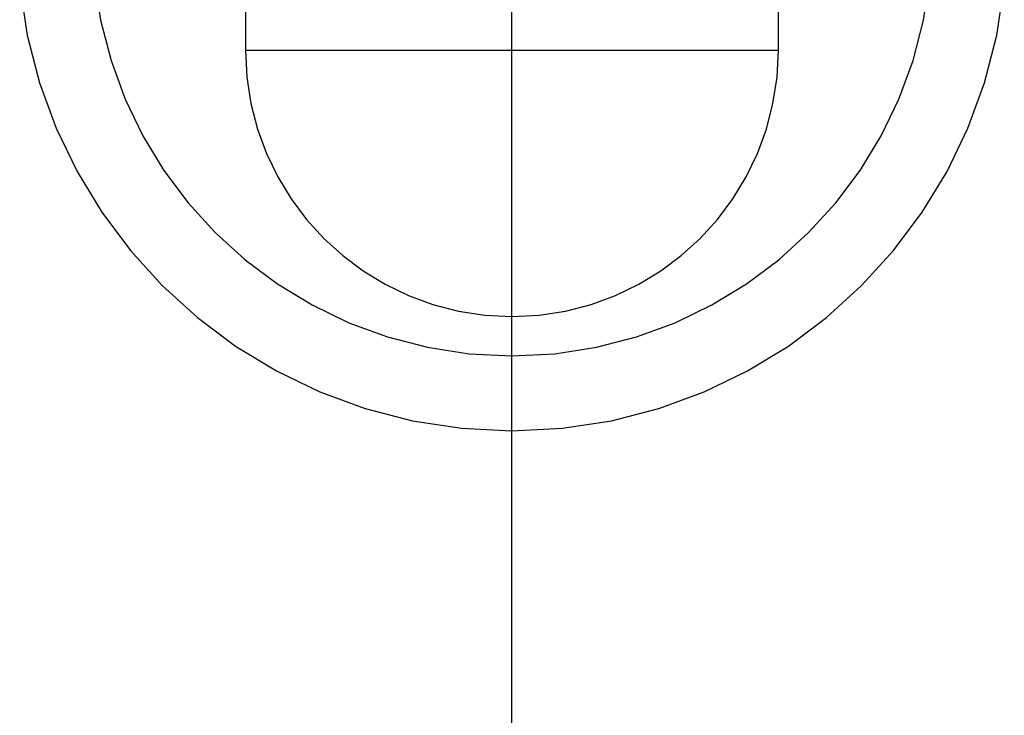
# Model space of a CAD drawing. Extents: x -53 to 53, y -55 to 55.
# Drawn here: x -4 to -2, y -13 to -11 of the extents above; entities that cross this region are included whole.
import ezdxf

# ---------------------------------------------------------------- set-up
doc = ezdxf.new("R2010")
doc.units = 0
doc.layers.get('0').update_dxf_attribs({"linetype": 'CONTINUOUS'})

msp = doc.modelspace()

# ---------------------------------------------------------------- linework, layer by layer
at = {"color": 0}
for points in [[(-2.8319, -44.9946), (-2.8319, 55.0095)], [(-3.5319, 4.3075), (-3.5319, -11.2832)], [(-2.1318, -11.2832), (-2.1318, 2.8193)], [(-3.9293, -11.0955), (-3.9125, -11.2049), (-3.8852, -11.3104), (-3.8481, -11.4118), (-3.8014, -11.508), (-3.7461, -11.5991), (-3.6825, -11.684), (-3.6113, -11.7625), (-3.5328, -11.8337), (-3.4479, -11.8973), (-3.3568, -11.9526), (-3.2606, -11.9993), (-3.1592, -12.0364), (-3.0537, -12.0637), (-2.9443, -12.0805), (-2.8319, -12.0863), (-2.8319, -12.0863), (-2.7193, -12.0805), (-2.61, -12.0637), (-2.5044, -12.0364), (-2.4031, -11.9993), (-2.3066, -11.9526), (-2.2157, -11.8973), (-2.1306, -11.8337), (-2.0524, -11.7625), (-1.981, -11.684), (-1.9174, -11.5991), (-1.862, -11.508), (-1.8155, -11.4118), (-1.7782, -11.3104), (-1.7511, -11.2049), (-1.7343, -11.0955)], [(-3.9293, -11.0955), (-3.9125, -11.2049), (-3.8852, -11.3104), (-3.8481, -11.4118), (-3.8014, -11.508), (-3.7461, -11.5991), (-3.6825, -11.684), (-3.6113, -11.7625), (-3.5328, -11.8337), (-3.4479, -11.8973), (-3.3568, -11.9526), (-3.2606, -11.9993), (-3.1592, -12.0364), (-3.0537, -12.0637), (-2.9443, -12.0805), (-2.8319, -12.0863), (-2.8319, -12.0863), (-2.7193, -12.0805), (-2.61, -12.0637), (-2.5044, -12.0364), (-2.4031, -11.9993), (-2.3066, -11.9526), (-2.2157, -11.8973), (-2.1306, -11.8337), (-2.0524, -11.7625), (-1.981, -11.684), (-1.9174, -11.5991), (-1.862, -11.508), (-1.8155, -11.4118), (-1.7782, -11.3104), (-1.7511, -11.2049), (-1.7343, -11.0955)], [(-4.1251, -11.1156), (-4.1053, -11.2444), (-4.0732, -11.3688), (-4.0294, -11.4882), (-3.9744, -11.6017), (-3.9093, -11.709), (-3.8343, -11.8091), (-3.7504, -11.9016), (-3.6579, -11.9855), (-3.5578, -12.0606), (-3.4505, -12.1257), (-3.337, -12.1807), (-3.2176, -12.2245), (-3.0932, -12.2566), (-2.9644, -12.2764), (-2.8319, -12.2832), (-2.8319, -12.2832), (-2.6991, -12.2764), (-2.5703, -12.2566), (-2.4458, -12.2245), (-2.3265, -12.1807), (-2.2128, -12.1257), (-2.1057, -12.0606), (-2.0056, -11.9855), (-1.9133, -11.9016), (-1.8291, -11.8091), (-1.7542, -11.709), (-1.6889, -11.6017), (-1.6342, -11.4882), (-1.5903, -11.3688), (-1.5582, -11.2444), (-1.5384, -11.1156)], [(-4.1251, -11.1156), (-4.1053, -11.2444), (-4.0732, -11.3688), (-4.0294, -11.4882), (-3.9744, -11.6017), (-3.9093, -11.709), (-3.8343, -11.8091), (-3.7504, -11.9016), (-3.6579, -11.9855), (-3.5578, -12.0606), (-3.4505, -12.1257), (-3.337, -12.1807), (-3.2176, -12.2245), (-3.0932, -12.2566), (-2.9644, -12.2764), (-2.8319, -12.2832), (-2.8319, -12.2832), (-2.6991, -12.2764), (-2.5703, -12.2566), (-2.4458, -12.2245), (-2.3265, -12.1807), (-2.2128, -12.1257), (-2.1057, -12.0606), (-2.0056, -11.9855), (-1.9133, -11.9016), (-1.8291, -11.8091), (-1.7542, -11.709), (-1.6889, -11.6017), (-1.6342, -11.4882), (-1.5903, -11.3688), (-1.5582, -11.2444), (-1.5384, -11.1156)], [(-3.5319, -11.2831), (-3.5319, -11.2831), (-3.5282, -11.3544), (-3.5175, -11.4238), (-3.5002, -11.4907), (-3.4766, -11.5551), (-3.447, -11.6162), (-3.4119, -11.6739), (-3.3715, -11.7278), (-3.3264, -11.7777), (-3.2765, -11.8228), (-3.2226, -11.8632), (-3.1649, -11.8983), (-3.1038, -11.9279), (-3.0394, -11.9514), (-2.9725, -11.9687), (-2.9031, -11.9794), (-2.8319, -11.9831), (-2.8319, -11.9831), (-2.8319, -11.9831), (-2.8319, -11.9831), (-2.8319, -11.9831), (-2.8319, -11.9831), (-2.8319, -11.9831), (-2.8319, -11.9831), (-2.8319, -11.9831), (-2.8319, -11.9831), (-2.8319, -11.9831), (-2.8319, -11.9831), (-2.8319, -11.9831), (-2.8319, -11.9831), (-2.8319, -11.9831), (-2.8319, -11.9831), (-2.8319, -11.9831), (-2.8319, -11.9831)], [(-3.5319, -11.2831), (-3.5319, -11.2831), (-3.5282, -11.3544), (-3.5175, -11.4238), (-3.5002, -11.4907), (-3.4766, -11.5551), (-3.447, -11.6162), (-3.4119, -11.6739), (-3.3715, -11.7278), (-3.3264, -11.7777), (-3.2765, -11.8228), (-3.2226, -11.8632), (-3.1649, -11.8983), (-3.1038, -11.9279), (-3.0394, -11.9514), (-2.9725, -11.9687), (-2.9031, -11.9794), (-2.8319, -11.9831), (-2.8319, -11.9831), (-2.8319, -11.9831), (-2.8319, -11.9831), (-2.8319, -11.9831), (-2.8319, -11.9831), (-2.8319, -11.9831), (-2.8319, -11.9831), (-2.8319, -11.9831), (-2.8319, -11.9831), (-2.8319, -11.9831), (-2.8319, -11.9831), (-2.8319, -11.9831), (-2.8319, -11.9831), (-2.8319, -11.9831), (-2.8319, -11.9831), (-2.8319, -11.9831), (-2.8319, -11.9831)], [(-3.5319, -11.2832), (-2.1318, -11.2832)], [(-2.8319, -11.9831), (-2.8319, -11.9831), (-2.7604, -11.9794), (-2.691, -11.9687), (-2.6239, -11.9514), (-2.5598, -11.9279), (-2.4985, -11.8983), (-2.4409, -11.8632), (-2.387, -11.8228), (-2.3373, -11.7777), (-2.292, -11.7278), (-2.2516, -11.6739), (-2.2164, -11.6162), (-2.187, -11.5551), (-2.1633, -11.4907), (-2.1461, -11.4238), (-2.1354, -11.3544), (-2.1319, -11.2831), (-2.1319, -11.2831), (-2.1319, -11.2831), (-2.1319, -11.2831), (-2.1319, -11.2831), (-2.1319, -11.2831), (-2.1319, -11.2831), (-2.1319, -11.2831), (-2.1319, -11.2831), (-2.1319, -11.2831), (-2.1319, -11.2831), (-2.1319, -11.2831), (-2.1319, -11.2831), (-2.1319, -11.2831), (-2.1319, -11.2831), (-2.1319, -11.2831), (-2.1319, -11.2831), (-2.1319, -11.2831)], [(-2.8319, -11.9831), (-2.8319, -11.9831), (-2.7604, -11.9794), (-2.691, -11.9687), (-2.6239, -11.9514), (-2.5598, -11.9279), (-2.4985, -11.8983), (-2.4409, -11.8632), (-2.387, -11.8228), (-2.3373, -11.7777), (-2.292, -11.7278), (-2.2516, -11.6739), (-2.2164, -11.6162), (-2.187, -11.5551), (-2.1633, -11.4907), (-2.1461, -11.4238), (-2.1354, -11.3544), (-2.1319, -11.2831), (-2.1319, -11.2831), (-2.1319, -11.2831), (-2.1319, -11.2831), (-2.1319, -11.2831), (-2.1319, -11.2831), (-2.1319, -11.2831), (-2.1319, -11.2831), (-2.1319, -11.2831), (-2.1319, -11.2831), (-2.1319, -11.2831), (-2.1319, -11.2831), (-2.1319, -11.2831), (-2.1319, -11.2831), (-2.1319, -11.2831), (-2.1319, -11.2831), (-2.1319, -11.2831), (-2.1319, -11.2831)]]:
    msp.add_lwpolyline(points, dxfattribs=at)

doc.saveas('drawing.dxf')
